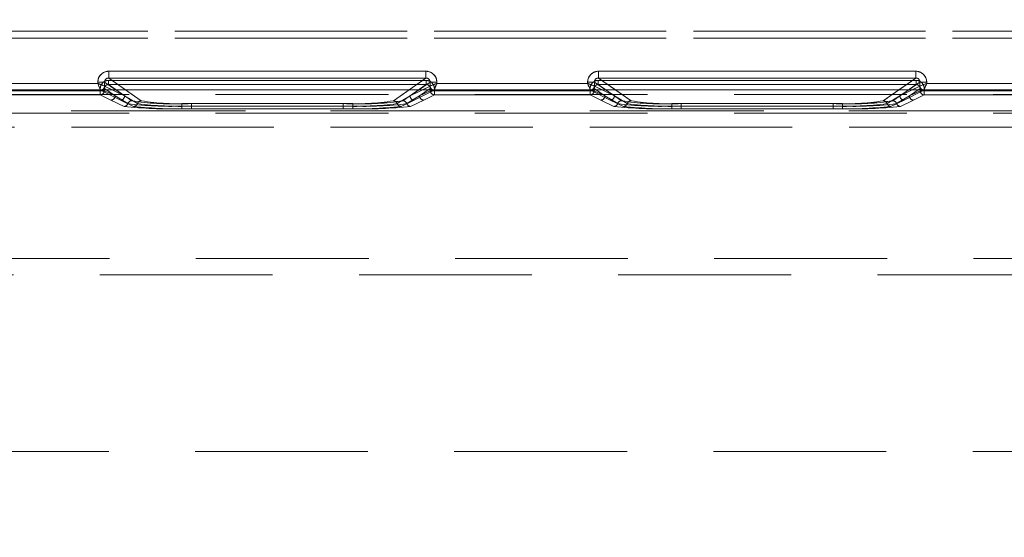
# Model space of a CAD drawing. Units: millimetres. Extents: x -33 to 507, y -3 to 297.
# Drawn here: x 203 to 210, y 229 to 233 of the extents above; entities that cross this region are included whole.
import ezdxf

# ---------------------------------------------------------------- set-up
doc = ezdxf.new("R2010")
doc.units = ezdxf.units.MM
doc.linetypes.add('HIDDEN', pattern=[1.905, 1.27, -0.635])
doc.layers.add('FORMAT', color=7, linetype='Continuous')
doc.styles.add('SLDTEXTSTYLE3', font='TXT', dxfattribs={"width": 0.75})
doc.dimstyles.new('SLDDIMSTYLE0', dxfattribs={"dimtxt": 3, "dimasz": 3, "dimexe": 0, "dimexo": 0.0625, "dimgap": 0.75, "dimtad": 2, "dimlfac": 10, "dimrnd": 1e-09, "dimzin": 12, "dimdsep": 46, "dimtxsty": 'SLDTEXTSTYLE3', "dimsah": 1, "dimcen": 0.09, "dimadec": 0, "dimazin": 3, "dimtfac": 1, "dimtofl": 0, "dimtmove": 0, "dimatfit": 3, "dimfxl": 0, "dimfrac": 2, "dimtolj": 1, "dimtzin": 12, "dimarcsym": 0})

# ---------------------------------------------------------------- blocks, each defined once
blk = doc.blocks.new('_D_7')
at = {"layer": 'FORMAT'}
for p, q in [((126.3181, 229.0442), (126.3181, 243.0937)), ((226.3181, 232.3352), (226.3181, 243.0937)), ((226.3181, 242.0937), (126.3181, 242.0937))]:
    blk.add_line(p, q, dxfattribs=at)
for points in [[(126.3181, 242.0937), (129.3181, 241.3437), (129.3181, 242.8437)], [(226.3181, 242.0937), (223.3181, 242.8437), (223.3181, 241.3437)]]:
    blk.add_solid(points, dxfattribs=at)
at = {"layer": 'FORMAT', "insert": (171.1376, 245.9609, 0.01), "char_height": 3, "attachment_point": 1, "style": 'SLDTEXTSTYLE3'}
blk.add_mtext('1000', dxfattribs=at)

msp = doc.modelspace()

# ---------------------------------------------------------------- linework, layer by layer
at = {"color": 7, "linetype": 'HIDDEN', "lineweight": 0}
for p, q in [((213.6011, 232.7661), (189.035, 232.7661)), ((189.0351, 232.7661), (213.6011, 232.7661)), ((189.035, 232.7161), (213.6011, 232.7161)), ((213.6011, 232.7161), (189.0351, 232.7161)), ((203.7879, 232.4722), (203.7879, 232.4223)), ((206.1197, 232.4722), (203.7879, 232.4722)), ((206.1197, 232.4722), (206.1197, 232.4223)), ((207.3879, 232.4722), (207.3879, 232.4223)), ((209.7197, 232.4722), (207.3879, 232.4722)), ((209.7197, 232.4722), (209.7197, 232.4223)), ((203.708, 232.3831), (202.5996, 232.3831)), ((203.708, 232.3925), (203.7578, 232.3925)), ((203.708, 232.3925), (203.708, 232.3831)), ((203.9044, 232.29), (203.7578, 232.3925)), ((203.7578, 232.3925), (203.7578, 232.3632)), ((203.7578, 232.3632), (203.7579, 232.3631)), ((203.7579, 232.3631), (203.9044, 232.29)), ((203.7862, 232.3745), (203.7862, 232.4045)), ((206.1213, 232.4045), (203.7862, 232.4045)), ((203.7862, 232.4045), (206.1214, 232.4045)), ((203.7862, 232.4045), (203.7862, 232.3745)), ((203.7862, 232.3745), (203.9574, 232.2548)), ((206.1213, 232.3745), (203.7862, 232.3745)), ((203.7862, 232.3745), (206.1214, 232.3745)), ((203.7862, 232.3745), (203.9574, 232.2548)), ((203.7879, 232.4223), (204.0274, 232.2548)), ((206.1197, 232.4223), (203.7879, 232.4223)), ((205.8802, 232.2548), (206.1197, 232.4223)), ((205.9502, 232.2548), (206.1213, 232.3745)), ((205.9502, 232.2548), (206.1214, 232.3745)), ((206.0032, 232.29), (206.1498, 232.3925)), ((206.0032, 232.29), (206.1497, 232.3631)), ((206.1213, 232.4045), (206.1213, 232.3745)), ((206.1214, 232.4045), (206.1214, 232.3745)), ((206.1497, 232.3631), (206.1498, 232.3632)), ((206.1996, 232.3925), (206.1498, 232.3925)), ((206.1498, 232.3632), (206.1498, 232.3925)), ((206.1996, 232.3831), (206.1996, 232.3925)), ((207.308, 232.3831), (206.1996, 232.3831)), ((207.308, 232.3925), (207.3578, 232.3925)), ((207.308, 232.3925), (207.308, 232.3831)), ((207.5044, 232.29), (207.3578, 232.3925)), ((207.3578, 232.3925), (207.3578, 232.3632)), ((207.3578, 232.3632), (207.3579, 232.3631)), ((207.3579, 232.3631), (207.5044, 232.29)), ((207.3862, 232.3745), (207.3862, 232.4045)), ((209.7213, 232.4045), (207.3862, 232.4045)), ((207.3862, 232.4045), (209.7214, 232.4045)), ((207.3862, 232.4045), (207.3862, 232.3745)), ((207.3862, 232.3745), (207.5574, 232.2548)), ((209.7213, 232.3745), (207.3862, 232.3745)), ((207.3862, 232.3745), (209.7214, 232.3745)), ((207.3862, 232.3745), (207.5574, 232.2548)), ((207.3879, 232.4223), (207.6274, 232.2548)), ((209.7197, 232.4223), (207.3879, 232.4223)), ((209.4802, 232.2548), (209.7197, 232.4223)), ((209.5502, 232.2548), (209.7213, 232.3745)), ((209.5502, 232.2548), (209.7214, 232.3745)), ((209.6032, 232.29), (209.7498, 232.3925)), ((209.6032, 232.29), (209.7497, 232.3631)), ((209.7213, 232.4045), (209.7213, 232.3745)), ((209.7214, 232.4045), (209.7214, 232.3745)), ((209.7497, 232.3631), (209.7498, 232.3632)), ((209.7996, 232.3925), (209.7498, 232.3925)), ((209.7498, 232.3632), (209.7498, 232.3925)), ((209.7996, 232.3831), (209.7996, 232.3925)), ((210.608, 232.3831), (209.7996, 232.3831)), ((189.3336, 232.3003), (213.4025, 232.3003)), ((203.7279, 232.3331), (202.5796, 232.3331)), ((203.728, 232.3331), (202.5796, 232.3331)), ((203.7263, 232.329), (202.5813, 232.329)), ((202.5813, 232.329), (203.7263, 232.329)), ((203.7263, 232.299), (202.5813, 232.299)), ((202.5813, 232.299), (203.7263, 232.299)), ((203.7263, 232.329), (203.7263, 232.299)), ((203.7562, 232.329), (203.7263, 232.329)), ((203.7263, 232.329), (203.7562, 232.329)), ((203.7263, 232.299), (203.7263, 232.329)), ((203.7263, 232.299), (203.8045, 232.26)), ((203.7263, 232.299), (203.8045, 232.26)), ((203.7354, 232.3347), (203.7279, 232.3333)), ((203.7279, 232.3331), (203.7279, 232.3333)), ((203.8745, 232.26), (203.7279, 232.3331)), ((203.8745, 232.26), (203.728, 232.3331)), ((203.7562, 232.3447), (203.8344, 232.29)), ((203.7562, 232.3447), (203.7562, 232.329)), ((203.7562, 232.3447), (203.7562, 232.329)), ((203.8344, 232.29), (203.7562, 232.3447)), ((203.7562, 232.329), (203.8344, 232.29)), ((203.8344, 232.29), (203.7562, 232.329)), ((203.9044, 232.29), (203.8137, 232.3352)), ((203.929, 232.2342), (203.8344, 232.29)), ((203.929, 232.2342), (203.8344, 232.29)), ((203.9044, 232.29), (203.8397, 232.3352)), ((203.9044, 232.29), (203.999, 232.2342)), ((203.9044, 232.29), (203.999, 232.2342)), ((203.9124, 232.3352), (204.0274, 232.2548)), ((205.8802, 232.2548), (205.9952, 232.3352)), ((205.9085, 232.2342), (206.0031, 232.29)), ((205.9086, 232.2342), (206.0032, 232.29)), ((206.0731, 232.29), (205.9785, 232.2342)), ((206.0732, 232.29), (205.9785, 232.2342)), ((206.0679, 232.3352), (206.0031, 232.29)), ((206.0938, 232.3352), (206.0031, 232.29)), ((206.1796, 232.3331), (206.033, 232.26)), ((206.1796, 232.3331), (206.0331, 232.26)), ((206.0731, 232.29), (206.1514, 232.3447)), ((206.0731, 232.29), (206.1514, 232.329)), ((206.1514, 232.3447), (206.0732, 232.29)), ((206.1514, 232.329), (206.0732, 232.29)), ((206.103, 232.26), (206.1813, 232.299)), ((206.1031, 232.26), (206.1813, 232.299)), ((206.1514, 232.329), (206.1514, 232.3447)), ((206.1514, 232.329), (206.1514, 232.3447)), ((206.1813, 232.329), (206.1514, 232.329)), ((206.1514, 232.329), (206.1813, 232.329)), ((206.1797, 232.3333), (206.1796, 232.3331)), ((207.328, 232.3331), (206.1796, 232.3331)), ((207.328, 232.3331), (206.1796, 232.3331)), ((206.1813, 232.299), (206.1813, 232.329)), ((207.3263, 232.329), (206.1813, 232.329)), ((206.1813, 232.329), (207.3263, 232.329)), ((206.1813, 232.329), (206.1813, 232.299)), ((207.3263, 232.299), (206.1813, 232.299)), ((206.1813, 232.299), (207.3263, 232.299)), ((207.3263, 232.329), (207.3263, 232.299)), ((207.3562, 232.329), (207.3263, 232.329)), ((207.3263, 232.329), (207.3562, 232.329)), ((207.3263, 232.299), (207.3263, 232.329)), ((207.3263, 232.299), (207.4045, 232.26)), ((207.3263, 232.299), (207.4045, 232.26)), ((207.3354, 232.3347), (207.3279, 232.3333)), ((207.328, 232.3331), (207.3279, 232.3333)), ((207.4745, 232.26), (207.328, 232.3331)), ((207.4745, 232.26), (207.328, 232.3331)), ((207.3562, 232.3447), (207.4344, 232.29)), ((207.3562, 232.3447), (207.3562, 232.329)), ((207.3562, 232.3447), (207.3562, 232.329)), ((207.4344, 232.29), (207.3562, 232.3447)), ((207.3562, 232.329), (207.4344, 232.29)), ((207.4344, 232.29), (207.3562, 232.329)), ((207.5044, 232.29), (207.4137, 232.3352)), ((207.529, 232.2342), (207.4344, 232.29)), ((207.5291, 232.2342), (207.4344, 232.29)), ((207.5044, 232.29), (207.4397, 232.3352)), ((207.5044, 232.29), (207.599, 232.2342)), ((207.5044, 232.29), (207.599, 232.2342)), ((207.5124, 232.3352), (207.6274, 232.2548)), ((209.4802, 232.2548), (209.5952, 232.3352)), ((209.5085, 232.2342), (209.6031, 232.29)), ((209.5086, 232.2342), (209.6032, 232.29)), ((209.6731, 232.29), (209.5785, 232.2342)), ((209.6732, 232.29), (209.5786, 232.2342)), ((209.6679, 232.3352), (209.6031, 232.29)), ((209.6938, 232.3352), (209.6031, 232.29)), ((209.7796, 232.3331), (209.633, 232.26)), ((209.7796, 232.3331), (209.6331, 232.26)), ((209.6731, 232.29), (209.7514, 232.3447)), ((209.6731, 232.29), (209.7514, 232.329)), ((209.7514, 232.3447), (209.6732, 232.29)), ((209.7514, 232.329), (209.6732, 232.29)), ((209.703, 232.26), (209.7813, 232.299)), ((209.7031, 232.26), (209.7813, 232.299)), ((209.7514, 232.329), (209.7514, 232.3447)), ((209.7514, 232.329), (209.7514, 232.3447)), ((209.7813, 232.329), (209.7514, 232.329)), ((209.7514, 232.329), (209.7813, 232.329)), ((209.7797, 232.3333), (209.7796, 232.3331)), ((210.6279, 232.3331), (209.7796, 232.3331)), ((210.628, 232.3331), (209.7796, 232.3331)), ((209.7813, 232.299), (209.7813, 232.329)), ((210.9263, 232.329), (209.7813, 232.329)), ((209.7813, 232.329), (210.9263, 232.329)), ((209.7813, 232.329), (209.7813, 232.299)), ((210.9263, 232.299), (209.7813, 232.299)), ((209.7813, 232.299), (210.9263, 232.299)), ((203.8045, 232.26), (203.9007, 232.2135)), ((203.8045, 232.26), (203.9007, 232.2135)), ((203.9706, 232.2135), (203.8745, 232.26)), ((203.9707, 232.2135), (203.8745, 232.26)), ((204.326, 232.2342), (204.326, 232.2154)), ((204.326, 232.2342), (205.5816, 232.2342)), ((204.326, 232.2342), (205.5816, 232.2342)), ((204.326, 232.2154), (204.326, 232.2342)), ((204.326, 232.1966), (204.326, 232.2154)), ((204.326, 232.2154), (205.5816, 232.2154)), ((204.326, 232.2154), (204.326, 232.1966)), ((205.5816, 232.2154), (204.326, 232.2154)), ((204.396, 232.2342), (205.5116, 232.2342)), ((204.396, 232.2154), (204.396, 232.2342)), ((204.396, 232.2154), (204.396, 232.2342)), ((204.396, 232.2342), (205.5116, 232.2342)), ((204.396, 232.2154), (204.396, 232.1966)), ((205.5116, 232.2154), (204.396, 232.2154)), ((204.396, 232.2154), (204.396, 232.1966)), ((204.396, 232.2154), (205.5116, 232.2154)), ((205.5116, 232.2342), (205.5116, 232.2154)), ((205.5116, 232.2154), (205.5116, 232.2342)), ((205.5116, 232.1966), (205.5116, 232.2154)), ((205.5116, 232.2154), (205.5116, 232.1966)), ((205.5816, 232.2154), (205.5816, 232.2342)), ((205.5816, 232.2154), (205.5816, 232.2342)), ((205.5816, 232.2154), (205.5816, 232.1966)), ((205.5816, 232.2154), (205.5816, 232.1966)), ((206.033, 232.26), (205.9369, 232.2135)), ((206.0331, 232.26), (205.9369, 232.2135)), ((206.0069, 232.2135), (206.103, 232.26)), ((206.0069, 232.2135), (206.1031, 232.26)), ((207.4045, 232.26), (207.5007, 232.2135)), ((207.4045, 232.26), (207.5007, 232.2135)), ((207.5706, 232.2135), (207.4745, 232.26)), ((207.5707, 232.2135), (207.4745, 232.26)), ((207.926, 232.2342), (207.926, 232.2154)), ((207.926, 232.2342), (209.1815, 232.2342)), ((207.926, 232.2342), (209.1816, 232.2342)), ((207.926, 232.2154), (207.926, 232.2342)), ((207.926, 232.1966), (207.926, 232.2154)), ((207.926, 232.2154), (209.1815, 232.2154)), ((207.926, 232.2154), (207.926, 232.1966)), ((209.1816, 232.2154), (207.926, 232.2154)), ((207.996, 232.2342), (209.1116, 232.2342)), ((207.996, 232.2154), (207.996, 232.2342)), ((207.996, 232.2154), (207.996, 232.2342)), ((207.996, 232.2342), (209.1116, 232.2342)), ((207.996, 232.2154), (207.996, 232.1966)), ((209.1116, 232.2154), (207.996, 232.2154)), ((207.996, 232.2154), (207.996, 232.1966)), ((207.996, 232.2154), (209.1116, 232.2154)), ((209.1116, 232.2342), (209.1116, 232.2154)), ((209.1116, 232.2154), (209.1116, 232.2342)), ((209.1116, 232.1966), (209.1116, 232.2154)), ((209.1116, 232.2154), (209.1116, 232.1966)), ((209.1815, 232.2154), (209.1815, 232.2342)), ((209.1815, 232.2154), (209.1815, 232.1966)), ((209.1816, 232.2154), (209.1816, 232.2342)), ((209.1816, 232.2154), (209.1816, 232.1966)), ((209.633, 232.26), (209.5369, 232.2135)), ((209.6331, 232.26), (209.5369, 232.2135)), ((209.6069, 232.2135), (209.703, 232.26)), ((209.6069, 232.2135), (209.7031, 232.26)), ((189.3336, 232.1649), (213.4025, 232.1649)), ((201.6079, 232.1809), (212.6209, 232.1809)), ((212.4138, 232.1809), (201.6079, 232.1809)), ((212.4138, 232.1809), (201.608, 232.1809)), ((201.608, 232.1809), (212.621, 232.1809)), ((204.326, 232.1966), (205.5816, 232.1966)), ((204.326, 232.1966), (205.5816, 232.1966)), ((205.5116, 232.1966), (204.396, 232.1966)), ((205.5116, 232.1966), (204.396, 232.1966)), ((207.926, 232.1966), (209.1815, 232.1966)), ((207.926, 232.1966), (209.1816, 232.1966)), ((209.1116, 232.1966), (207.996, 232.1966)), ((209.1116, 232.1966), (207.996, 232.1966)), ((212.6209, 232.061), (201.609, 232.061)), ((201.609, 232.061), (212.4138, 232.061)), ((212.4138, 232.061), (201.609, 232.061)), ((201.609, 232.061), (212.621, 232.061)), ((211.4138, 231.0959), (201.7162, 231.0959)), ((211.4138, 231.0959), (201.7162, 231.0959)), ((211.4138, 231.0959), (201.7231, 231.0959)), ((211.4138, 231.0959), (201.7231, 231.0959)), ((201.818, 230.9759), (211.4138, 230.9759)), ((126.3181, 229.6761), (226.3181, 229.6761))]:
    msp.add_line(p, q, dxfattribs=at)
at = {"color": 7, "linetype": 'Continuous', "lineweight": 15}
for p, q in [((203.7878, 232.4722), (206.1197, 232.4722)), ((203.7878, 232.4722), (203.7878, 232.4223)), ((206.1197, 232.4223), (206.1197, 232.4722)), ((207.3878, 232.4722), (209.7197, 232.4722)), ((207.3878, 232.4722), (207.3878, 232.4223)), ((209.7197, 232.4223), (209.7197, 232.4722)), ((202.5996, 232.3831), (203.708, 232.3831)), ((203.708, 232.3831), (203.708, 232.3925)), ((203.7578, 232.3925), (203.708, 232.3925)), ((203.7578, 232.3925), (203.7578, 232.3632)), ((203.7578, 232.3632), (203.7578, 232.3631)), ((203.7878, 232.4223), (206.1197, 232.4223)), ((206.1497, 232.3631), (206.1498, 232.3632)), ((206.1498, 232.3632), (206.1498, 232.3925)), ((206.1996, 232.3925), (206.1498, 232.3925)), ((206.1996, 232.3925), (206.1996, 232.3831)), ((206.1996, 232.3831), (207.3079, 232.3831)), ((207.3079, 232.3831), (207.3079, 232.3925)), ((207.3578, 232.3925), (207.3079, 232.3925)), ((207.3578, 232.3925), (207.3578, 232.3632)), ((207.3578, 232.3632), (207.3578, 232.3631)), ((207.3878, 232.4223), (209.7197, 232.4223)), ((209.7497, 232.3631), (209.7498, 232.3632)), ((209.7498, 232.3632), (209.7498, 232.3925)), ((209.7996, 232.3925), (209.7498, 232.3925)), ((209.7996, 232.3925), (209.7996, 232.3831)), ((209.7996, 232.3831), (210.6079, 232.3831)), ((226.3181, 232.3352), (126.3181, 232.3352))]:
    msp.add_line(p, q, dxfattribs=at)
at = {"color": 8, "linetype": 'Continuous', "lineweight": 15}
for p, q in [((203.8397, 232.3352), (203.7578, 232.3925)), ((203.8137, 232.3352), (203.7578, 232.3631)), ((203.7878, 232.4223), (203.9124, 232.3352)), ((205.9952, 232.3352), (206.1197, 232.4223)), ((206.1498, 232.3925), (206.0679, 232.3352)), ((206.1497, 232.3631), (206.0938, 232.3352)), ((207.4397, 232.3352), (207.3578, 232.3925)), ((207.4137, 232.3352), (207.3578, 232.3631)), ((207.3878, 232.4223), (207.5124, 232.3352)), ((209.5952, 232.3352), (209.7197, 232.4223)), ((209.7498, 232.3925), (209.6679, 232.3352)), ((209.7497, 232.3631), (209.6938, 232.3352))]:
    msp.add_line(p, q, dxfattribs=at)
at = {"color": 7, "linetype": 'Continuous', "lineweight": 15, "flags": 128}
for points in [[(203.708, 232.3831), (203.7193, 232.3786), (203.7288, 232.3748), (203.7417, 232.3696), (203.753, 232.3651), (203.7578, 232.3632)], [(206.1996, 232.3831), (206.1951, 232.3717), (206.1913, 232.3622), (206.1861, 232.3493), (206.1816, 232.338), (206.1797, 232.3333)], [(207.3079, 232.3831), (207.3193, 232.3786), (207.3288, 232.3748), (207.3417, 232.3696), (207.353, 232.3651), (207.3578, 232.3632)], [(209.7996, 232.3831), (209.7951, 232.3717), (209.7913, 232.3622), (209.7861, 232.3493), (209.7816, 232.338), (209.7797, 232.3333)]]:
    msp.add_lwpolyline(points, dxfattribs=at)
at = {"color": 7, "linetype": 'HIDDEN', "lineweight": 0, "flags": 128}
for points in [[(203.708, 232.3831), (203.7125, 232.3717), (203.7163, 232.3622), (203.7215, 232.3493), (203.726, 232.338), (203.7279, 232.3333)], [(206.1996, 232.3831), (206.1882, 232.3786), (206.1788, 232.3748), (206.1658, 232.3696), (206.1545, 232.3651), (206.1498, 232.3632)], [(207.308, 232.3831), (207.3125, 232.3717), (207.3163, 232.3622), (207.3215, 232.3493), (207.326, 232.338), (207.3279, 232.3333)], [(209.7996, 232.3831), (209.7882, 232.3786), (209.7788, 232.3748), (209.7658, 232.3696), (209.7545, 232.3651), (209.7498, 232.3632)]]:
    msp.add_lwpolyline(points, dxfattribs=at)
at = {"color": 7, "linetype": 'Continuous', "lineweight": 15}
for centre, radius, start, end in [((203.7877, 232.3925), 0.0797, 89.89066, 179.99941), ((206.1199, 232.3925), 0.0797, 0.00302, 90.10691), ((207.3877, 232.3925), 0.0797, 89.89503, 179.99076), ((209.7199, 232.3925), 0.0797, 0.00478, 90.10515), ((209.3657, 234.6169), 6.0828, 201.54477, 202.05007), ((203.7278, 232.3632), 0.0301, 270.33586, 359.82817), ((203.7297, 232.3622), 0.0281, 281.83024, 2.01483), ((203.7874, 232.3927), 0.0296, 89.08149, 180.43166), ((206.1202, 232.3927), 0.0296, 359.52482, 90.96203), ((206.1798, 232.3632), 0.0301, 180.16705, 269.66892), ((208.4417, 226.7062), 6.1036, 111.55133, 112.05489), ((206.18, 232.3635), 0.0302, 180.56704, 269.43296), ((213.3524, 234.7722), 6.4994, 201.56687, 202.0398), ((207.3278, 232.3632), 0.0301, 270.33586, 359.82817), ((207.3296, 232.3622), 0.0281, 281.84979, 2.00721), ((207.3874, 232.3927), 0.0296, 89.08149, 180.43166), ((209.7202, 232.3927), 0.0296, 359.50402, 90.97148), ((209.7798, 232.3632), 0.0301, 180.16705, 269.66892), ((212.1536, 226.4256), 6.4057, 111.56081, 112.04068), ((209.78, 232.3635), 0.0302, 180.59132, 269.40868)]:
    msp.add_arc(centre, radius, start, end, dxfattribs=at)
at = {"color": 7, "linetype": 'HIDDEN', "lineweight": 0}
for centre, radius, start, end in [((203.7877, 232.3925), 0.0797, 89.89058, 179.99521), ((206.1199, 232.3925), 0.0797, 0.00478, 90.10515), ((207.3877, 232.3925), 0.0797, 89.89485, 179.99522), ((209.7199, 232.3925), 0.0797, 0.00479, 90.10942), ((201.4537, 226.6751), 6.137, 67.94882, 68.44969), ((203.7861, 232.3447), 0.0598, 89.89523, 179.99315), ((203.7861, 232.3447), 0.0598, 89.89288, 179.9955), ((203.7859, 232.3448), 0.0297, 89.41331, 180.25229), ((203.7859, 232.3448), 0.0297, 89.41534, 180.25026), ((203.7874, 232.3927), 0.0296, 89.0173, 180.49584), ((206.1202, 232.3927), 0.0296, 359.55759, 90.91791), ((206.1215, 232.3447), 0.0598, 0.01278, 90.09884), ((206.1216, 232.3448), 0.0297, 359.77042, 90.56398), ((206.1215, 232.3447), 0.0598, 0.00126, 90.11036), ((206.1217, 232.3448), 0.0297, 359.74127, 90.59313), ((206.1798, 232.3632), 0.0301, 180.16705, 269.66892), ((206.18, 232.3635), 0.0302, 180.56132, 269.43868), ((200.4619, 234.6495), 6.1691, 337.94754, 338.4458), ((204.954, 226.4256), 6.4057, 67.95932, 68.43919), ((207.3861, 232.3447), 0.0598, 89.89288, 179.9955), ((207.3861, 232.3447), 0.0598, 89.88964, 179.99874), ((207.3859, 232.3448), 0.0297, 89.41331, 180.25229), ((207.3859, 232.3448), 0.0297, 89.40889, 180.25671), ((207.3874, 232.3927), 0.0296, 89.02852, 180.49598), ((209.7202, 232.3927), 0.0296, 359.56834, 90.91851), ((209.7215, 232.3447), 0.0598, 0.00126, 90.11036), ((209.7217, 232.3448), 0.0297, 359.74329, 90.59111), ((209.7215, 232.3447), 0.0598, 0.0045, 90.10712), ((209.7217, 232.3448), 0.0297, 359.74771, 90.58669), ((209.7798, 232.3632), 0.0301, 180.17834, 269.65763), ((209.78, 232.3635), 0.0302, 180.56264, 269.43736), ((204.0619, 234.6495), 6.1691, 337.94754, 338.4458), ((203.7261, 232.3291), 0.0301, 270.33067, 359.83336), ((203.7261, 232.3291), 0.0301, 270.33546, 359.82857), ((203.8043, 232.2901), 0.0301, 270.34197, 359.82206), ((203.8044, 232.2901), 0.0301, 270.33067, 359.83336), ((203.8743, 232.2901), 0.0301, 270.33067, 359.83336), ((203.8744, 232.2901), 0.0301, 270.33546, 359.82857), ((206.0332, 232.2901), 0.0301, 180.16664, 269.66933), ((206.0332, 232.2901), 0.0301, 180.17794, 269.65803), ((206.1032, 232.2901), 0.0301, 180.17143, 269.66454), ((206.1032, 232.2901), 0.0301, 180.17143, 269.66454), ((206.1814, 232.3291), 0.0301, 180.16664, 269.66933), ((206.1815, 232.3291), 0.0301, 180.17794, 269.65803), ((207.3261, 232.3291), 0.0301, 270.33546, 359.82857), ((207.3261, 232.3291), 0.0301, 270.34197, 359.82206), ((207.4043, 232.2901), 0.0301, 270.33067, 359.83336), ((207.4044, 232.2901), 0.0301, 270.33067, 359.83336), ((207.4743, 232.2901), 0.0301, 270.33546, 359.82857), ((207.4744, 232.2901), 0.0301, 270.34197, 359.82206), ((209.6332, 232.2901), 0.0301, 180.18942, 269.64655), ((209.6332, 232.2901), 0.0301, 180.17143, 269.66454), ((209.7032, 232.2901), 0.0301, 180.17143, 269.66454), ((209.7032, 232.2901), 0.0301, 180.16664, 269.66933), ((209.7814, 232.3291), 0.0301, 180.17794, 269.65803), ((209.7815, 232.3291), 0.0301, 180.17143, 269.66454), ((203.9005, 232.2436), 0.0301, 270.38162, 341.81397), ((203.9005, 232.2436), 0.0301, 270.3708, 341.82478), ((203.9576, 232.2248), 0.0301, 90.38424, 161.73859), ((203.9576, 232.2247), 0.0301, 90.39732, 161.71405), ((204.2385, 234.5748), 2.361, 262.46717, 272.12282), ((204.2386, 234.5749), 2.3611, 262.46736, 272.12271), ((204.2445, 234.0819), 1.8495, 261.06974, 272.52554), ((204.2445, 234.0819), 1.8495, 261.06974, 272.52554), ((203.9704, 232.2436), 0.0301, 270.38355, 341.81204), ((203.9705, 232.2436), 0.0301, 270.36982, 341.82577), ((204.0276, 232.2247), 0.0301, 90.40887, 161.71396), ((204.0276, 232.2247), 0.0301, 90.40887, 161.71396), ((204.3085, 234.5749), 2.3611, 262.46751, 272.12256), ((204.3086, 234.5748), 2.361, 262.46733, 272.12266), ((204.3145, 234.0821), 1.8497, 261.07021, 272.52518), ((204.3145, 234.082), 1.8496, 261.06996, 272.52533), ((205.5931, 234.0819), 1.8495, 267.47446, 278.93026), ((205.5931, 234.0819), 1.8495, 267.47446, 278.93026), ((205.599, 234.575), 2.3612, 267.87751, 277.53242), ((205.599, 234.5749), 2.3611, 267.87741, 277.5326), ((205.663, 234.082), 1.8496, 267.47467, 278.93004), ((205.6631, 234.0821), 1.8496, 267.47472, 278.92989), ((205.669, 234.5748), 2.361, 267.87734, 277.53267), ((205.669, 234.5749), 2.3611, 267.87744, 277.53249), ((205.88, 232.2247), 0.0301, 18.28595, 89.60268), ((205.88, 232.2248), 0.0301, 18.26141, 89.61576), ((205.9371, 232.2435), 0.03, 198.16139, 269.64303), ((205.9371, 232.2436), 0.0301, 198.19983, 269.60459), ((205.9499, 232.2247), 0.0301, 18.28604, 89.59113), ((205.95, 232.2247), 0.0301, 18.28604, 89.59113), ((206.0071, 232.2436), 0.0301, 198.19983, 269.60459), ((206.0071, 232.2436), 0.0301, 198.17576, 269.62866), ((207.5005, 232.2436), 0.0301, 270.3716, 341.81252), ((207.5005, 232.2436), 0.0301, 270.38472, 341.81086), ((207.5576, 232.2248), 0.0301, 90.38424, 161.73859), ((207.8385, 234.5749), 2.3611, 262.4674, 272.12259), ((207.5576, 232.2247), 0.0301, 90.40887, 161.71396), ((207.8386, 234.575), 2.3612, 262.46758, 272.12249), ((207.8445, 234.0819), 1.8495, 261.06974, 272.52554), ((207.8445, 234.0821), 1.8497, 261.07021, 272.52518), ((207.5704, 232.2436), 0.0301, 270.39102, 341.80456), ((207.5705, 232.2436), 0.0301, 270.38162, 341.81397), ((207.6276, 232.2247), 0.0301, 90.40887, 161.71396), ((207.6276, 232.2248), 0.0301, 90.38917, 161.73366), ((207.9085, 234.5748), 2.361, 262.46733, 272.12266), ((207.9086, 234.5748), 2.361, 262.46733, 272.12266), ((207.9145, 234.082), 1.8496, 261.06996, 272.52533), ((207.9145, 234.0819), 1.8495, 261.06974, 272.52554), ((209.1931, 234.0819), 1.8495, 267.47446, 278.93026), ((209.1931, 234.082), 1.8496, 267.47467, 278.93004), ((209.199, 234.5748), 2.361, 267.87726, 277.53275), ((209.199, 234.5748), 2.361, 267.87726, 277.53275), ((209.263, 234.0821), 1.8496, 267.47472, 278.92989), ((209.269, 234.5747), 2.3609, 267.87702, 277.53291), ((209.2631, 234.0819), 1.8495, 267.47446, 278.93026), ((209.269, 234.5747), 2.3609, 267.87702, 277.53291), ((209.48, 232.2248), 0.0301, 18.26141, 89.61576), ((209.48, 232.2247), 0.0301, 18.28604, 89.59113), ((209.5371, 232.2436), 0.0301, 198.18756, 269.61686), ((209.5371, 232.2436), 0.0301, 198.201, 269.60342), ((209.5499, 232.2247), 0.0301, 18.28604, 89.59113), ((209.55, 232.2247), 0.0301, 18.28595, 89.60268), ((209.6071, 232.2436), 0.0301, 198.19603, 269.60838), ((209.6071, 232.2435), 0.03, 198.1635, 269.64092), ((204.2326, 235.2094), 3.0142, 263.67742, 271.77518), ((204.2326, 235.2095), 3.0143, 263.67749, 271.77517), ((204.3026, 235.2097), 3.0145, 263.6778, 271.77486), ((204.3026, 235.2097), 3.0145, 263.67779, 271.7748), ((205.6049, 235.2097), 3.0145, 268.22512, 276.32222), ((205.605, 235.2095), 3.0144, 268.22498, 276.32242), ((205.6749, 235.2096), 3.0144, 268.22507, 276.32234), ((205.6749, 235.2097), 3.0145, 268.22514, 276.3222), ((207.8326, 235.2097), 3.0145, 263.6778, 271.77486), ((207.8326, 235.2097), 3.0145, 263.67772, 271.77494), ((207.9026, 235.2097), 3.0145, 263.67779, 271.7748), ((207.9026, 235.2095), 3.0144, 263.67759, 271.77501), ((209.2049, 235.2094), 3.0142, 268.22482, 276.32258), ((209.205, 235.2094), 3.0142, 268.22482, 276.32258), ((209.2749, 235.2094), 3.0142, 268.22472, 276.32262), ((209.275, 235.2094), 3.0142, 268.22472, 276.32262)]:
    msp.add_arc(centre, radius, start, end, dxfattribs=at)

# ---------------------------------------------------------------- dimensions: what is measured, and where the dimension line sits
at = {"layer": 'FORMAT'}
dim = msp.add_linear_dim(base=(126.3181, 242.0937), p1=(226.3181, 232.3352), p2=(126.3181, 229.0442), angle=0, dimstyle='SLDDIMSTYLE0', dxfattribs=at)
dim.commit()
dim.dimension.update_dxf_attribs({"geometry": '_D_7', "text_midpoint": (176.7897, 242.0937), "dimtype": 160})

doc.saveas('drawing.dxf')
